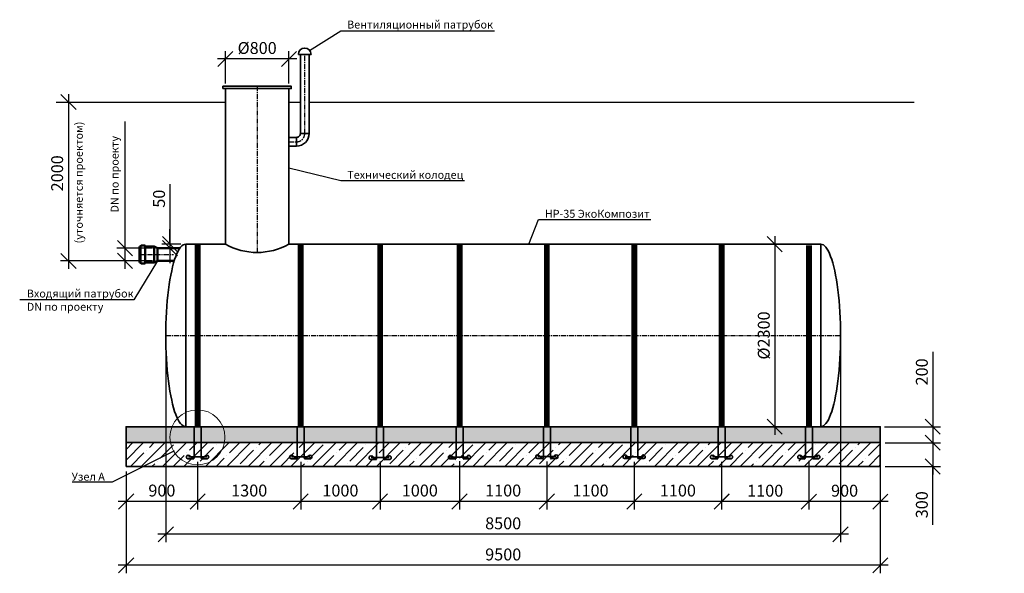
# Model space of a CAD drawing. Units: millimetres. Extents: x 137930 to 293361, y -88352 to -71260.
# Drawn here: x 138215 to 150618, y -87071 to -80098 of the extents above; entities that cross this region are included whole.
import ezdxf
from ezdxf import colors
from ezdxf.entities.mleader import LeaderData, LeaderLine
from ezdxf.math import Vec2, Vec3

# ---------------------------------------------------------------- set-up
doc = ezdxf.new("R2010")
doc.units = ezdxf.units.MM
doc.linetypes.add('осеваяX2', pattern=[101.6, 63.5, -12.7, 12.7, -12.7])
for name, color, linetype, lineweight in [('Вход', 34, 'Continuous', 50), ('Корпус', 250, 'Continuous', 35), ('Ремни', 92, 'Continuous', 50), ('Самотек', 32, 'Continuous', 50)]:
    doc.layers.add(name, color=color, linetype=linetype, lineweight=lineweight)
doc.layers.add('Оси', color=1, linetype='осеваяX2')
doc.layers.add('Размеры', color=72, linetype='Continuous')
doc.styles.add('GOST 2.304', font='CS_Gost2304.shx')
doc.styles.add('SPDS', font='spds.shx')
doc.linetypes.add('Земля', pattern='A,1,[130,ltypeshp.shx,S=2,R=135,X=0,Y=-1.414214],1.5,[130,ltypeshp.shx,S=2,R=135,X=0,Y=-1.414214],1.5,[130,ltypeshp.shx,S=2,R=135,X=0,Y=-1.414214],10', length=14)
doc.dimstyles.new('SPDS', dxfattribs={"dimscale": 100, "dimtxt": 1.5, "dimasz": 2.5, "dimexe": 1.25, "dimexo": 0.625, "dimtad": 1, "dimdec": 0, "dimrnd": 10, "dimtxsty": 'GOST 2.304', "dimblk": 'OBLIQUE', "dimcen": 2.5, "dimdle": 2, "dimadec": 0, "dimazin": 2, "dimtfac": 0.75, "dimtdec": 0, "dimtmove": 1, "dimatfit": 3, "dimfxl": 1, "dimtolj": 1, "dimarcsym": 1})

# ---------------------------------------------------------------- blocks, each defined once
blk = doc.blocks.new('_Oblique')
at = {"color": 0, "linetype": 'ByBlock', "lineweight": -2}
blk.add_line((-0.5, -0.5), (0.5, 0.5), dxfattribs=at)
blk = doc.blocks.new('*D41')
at = {"color": 0, "lineweight": -2, "transparency": 16777216}
for p, q in [((140107, -82170), (140107, -82926)), ((140107, -82926), (140107, -82736)), ((140243, -82926), (140007, -82926)), ((140143, -82976), (140007, -82976)), ((140107, -82926), (140107, -82976)), ((140107, -82926), (140107, -82976)), ((140107, -82976), (140107, -83166))]:
    blk.add_line(p, q, dxfattribs=at)
at = {"layer": 'Defpoints', "color": 0, "transparency": 16777216}
for p in [(140107, -82976), (140206, -82976), (140306, -82926)]:
    blk.add_point(p, dxfattribs=at)
at = {"color": 0, "lineweight": -2, "transparency": 16777216, "xscale": 190, "yscale": 190, "zscale": 190}
for p, rotation in [((140107, -82926), 270), ((140107, -82976), 90)]:
    blk.add_blockref('_Oblique', p, dxfattribs=dict(at, rotation=rotation))
at = {"color": 0, "transparency": 16777216, "insert": (139970, -82353), "char_height": 150, "attachment_point": 5, "rotation": 90, "style": 'GOST 2.304'}
blk.add_mtext('\\A1;50', dxfattribs=at)
blk = doc.blocks.new('кр')
at = {"color": 7, "lineweight": 35}
for p, q in [((88036, -107085), (88036, -106693)), ((88124, -107085), (88124, -106693)), ((88024, -107095), (87958, -107095)), ((87965, -107072), (88195, -107072)), ((88032, -107102), (87975, -107052)), ((88128, -107102), (88185, -107052)), ((88136, -107095), (88202, -107095))]:
    blk.add_line(p, q, dxfattribs=at)
for centre, radius, start, end in [((87963, -107073), 23.4, 60.5794, 257.1069), ((88026, -107085), 10.3, 259.5636, 0), ((88134, -107085), 10.2, 179.5536, 280.6322), ((88197, -107073), 23.4, 282.8931, 119.4206)]:
    blk.add_arc(centre, radius, start, end, dxfattribs=at)
blk = doc.blocks.new('*D42')
at = {"color": 0, "lineweight": -2, "transparency": 16777216}
for p, q in [((140806, -80903), (140806, -80493)), ((141606, -80903), (141606, -80493)), ((141706, -80593), (140706, -80593))]:
    blk.add_line(p, q, dxfattribs=at)
at = {"layer": 'Defpoints', "color": 0, "transparency": 16777216}
for p in [(140806, -80593), (140806, -80966, 8), (141606, -80966, 8)]:
    blk.add_point(p, dxfattribs=at)
at = {"color": 0, "lineweight": -2, "transparency": 16777216, "xscale": 190, "yscale": 190, "zscale": 190, "rotation": 180}
blk.add_blockref('_Oblique', (140806, -80593), dxfattribs=at)
at = {"color": 0, "lineweight": -2, "transparency": 16777216, "xscale": 190, "yscale": 190, "zscale": 190}
blk.add_blockref('_Oblique', (141606, -80593), dxfattribs=at)
at = {"color": 0, "transparency": 16777216, "insert": (141206, -80455), "char_height": 150, "attachment_point": 5, "style": 'GOST 2.304'}
blk.add_mtext('\\A1;%%c800', dxfattribs=at)
blk = doc.blocks.new('*D43')
at = {"color": 0, "lineweight": -2, "transparency": 16777216}
for p, q in [((147726, -82826), (147726, -85326)), ((147872, -82926), (147626, -82926)), ((147915, -85226), (147626, -85226))]:
    blk.add_line(p, q, dxfattribs=at)
at = {"layer": 'Defpoints', "color": 0, "transparency": 16777216}
for p in [(147934, -82926), (147726, -85226), (147977, -85226, 8)]:
    blk.add_point(p, dxfattribs=at)
at = {"color": 0, "lineweight": -2, "transparency": 16777216, "xscale": 190, "yscale": 190, "zscale": 190}
for p, rotation in [((147726, -82926), 90), ((147726, -85226), 270)]:
    blk.add_blockref('_Oblique', p, dxfattribs=dict(at, rotation=rotation))
at = {"color": 0, "transparency": 16777216, "insert": (147588, -84076), "char_height": 150, "attachment_point": 5, "rotation": 90, "style": 'GOST 2.304'}
blk.add_mtext('\\A1;%%C2300', dxfattribs=at)
blk = doc.blocks.new('*D45')
at = {"color": 0, "lineweight": -2, "transparency": 16777216}
for p, q in [((139540, -81382), (139540, -82976)), ((139889, -82976), (139440, -82976)), ((139540, -82876), (139540, -83236)), ((139889, -83136), (139440, -83136))]:
    blk.add_line(p, q, dxfattribs=at)
at = {"layer": 'Defpoints', "color": 0, "transparency": 16777216}
for p in [(139952, -82976), (139540, -83136), (139952, -83136)]:
    blk.add_point(p, dxfattribs=at)
at = {"color": 0, "lineweight": -2, "transparency": 16777216, "xscale": 190, "yscale": 190, "zscale": 190}
for p, rotation in [((139540, -82976), 90), ((139540, -83136), 270)]:
    blk.add_blockref('_Oblique', p, dxfattribs=dict(at, rotation=rotation))
at = {"color": 0, "transparency": 16777216, "insert": (139411, -82045), "char_height": 150, "attachment_point": 5, "rotation": 90, "style": 'GOST 2.304'}
blk.add_mtext('\\A1;{\\H0.66667x;DN \\Fcs_gost2304|c204;по проекту}', dxfattribs=at)
blk = doc.blocks.new('*D46')
at = {"color": 0, "lineweight": -2, "transparency": 16777216}
for p, q in [((140456, -85668), (140456, -86267)), ((139556, -85788), (139556, -86267)), ((140556, -86167), (139456, -86167))]:
    blk.add_line(p, q, dxfattribs=at)
at = {"layer": 'Defpoints', "color": 0, "transparency": 16777216}
for p in [(140456, -85606), (139556, -85726), (139556, -86167)]:
    blk.add_point(p, dxfattribs=at)
at = {"color": 0, "lineweight": -2, "transparency": 16777216, "xscale": 190, "yscale": 190, "zscale": 190, "rotation": 180}
blk.add_blockref('_Oblique', (139556, -86167), dxfattribs=at)
at = {"color": 0, "lineweight": -2, "transparency": 16777216, "xscale": 190, "yscale": 190, "zscale": 190}
blk.add_blockref('_Oblique', (140456, -86167), dxfattribs=at)
at = {"color": 0, "transparency": 16777216, "insert": (140006, -86029), "char_height": 150, "attachment_point": 5, "style": 'GOST 2.304'}
blk.add_mtext('\\A1;900', dxfattribs=at)
blk = doc.blocks.new('*D47')
at = {"color": 0, "lineweight": -2, "transparency": 16777216}
for p, q in [((141755, -85669), (141755, -86267)), ((140456, -85788), (140456, -86267)), ((141855, -86167), (140356, -86167))]:
    blk.add_line(p, q, dxfattribs=at)
at = {"layer": 'Defpoints', "color": 0, "transparency": 16777216}
for p in [(141755, -85606), (140456, -85726), (140456, -86167)]:
    blk.add_point(p, dxfattribs=at)
at = {"color": 0, "lineweight": -2, "transparency": 16777216, "xscale": 190, "yscale": 190, "zscale": 190, "rotation": 180}
blk.add_blockref('_Oblique', (140456, -86167), dxfattribs=at)
at = {"color": 0, "lineweight": -2, "transparency": 16777216, "xscale": 190, "yscale": 190, "zscale": 190}
blk.add_blockref('_Oblique', (141755, -86167), dxfattribs=at)
at = {"color": 0, "transparency": 16777216, "insert": (141106, -86029), "char_height": 150, "attachment_point": 5, "style": 'GOST 2.304'}
blk.add_mtext('\\A1;1300', dxfattribs=at)
blk = doc.blocks.new('*D48')
at = {"color": 0, "lineweight": -2, "transparency": 16777216}
for p, q in [((140056, -84138), (140056, -86680)), ((148554, -84262), (148554, -86680)), ((148654, -86580), (139956, -86580))]:
    blk.add_line(p, q, dxfattribs=at)
at = {"layer": 'Defpoints', "color": 0, "transparency": 16777216}
for p in [(140056, -84076), (148554, -84200), (140056, -86580)]:
    blk.add_point(p, dxfattribs=at)
at = {"color": 0, "lineweight": -2, "transparency": 16777216, "xscale": 190, "yscale": 190, "zscale": 190, "rotation": 180}
blk.add_blockref('_Oblique', (140056, -86580), dxfattribs=at)
at = {"color": 0, "lineweight": -2, "transparency": 16777216, "xscale": 190, "yscale": 190, "zscale": 190}
blk.add_blockref('_Oblique', (148554, -86580), dxfattribs=at)
at = {"color": 0, "transparency": 16777216, "insert": (144305, -86442), "char_height": 150, "attachment_point": 5, "style": 'GOST 2.304'}
blk.add_mtext('\\A1;8500', dxfattribs=at)
blk = doc.blocks.new('*D49')
at = {"color": 0, "lineweight": -2, "transparency": 16777216}
for p, q in [((149056, -85488), (149056, -87071)), ((139556, -85788), (139556, -87071)), ((149156, -86971), (139456, -86971))]:
    blk.add_line(p, q, dxfattribs=at)
at = {"layer": 'Defpoints', "color": 0, "transparency": 16777216}
for p in [(149056, -85426), (139556, -85726), (139556, -86971)]:
    blk.add_point(p, dxfattribs=at)
at = {"color": 0, "lineweight": -2, "transparency": 16777216, "xscale": 190, "yscale": 190, "zscale": 190, "rotation": 180}
blk.add_blockref('_Oblique', (139556, -86971), dxfattribs=at)
at = {"color": 0, "lineweight": -2, "transparency": 16777216, "xscale": 190, "yscale": 190, "zscale": 190}
blk.add_blockref('_Oblique', (149056, -86971), dxfattribs=at)
at = {"color": 0, "transparency": 16777216, "insert": (144306, -86834), "char_height": 150, "attachment_point": 5, "style": 'GOST 2.304'}
blk.add_mtext('\\A1;9500', dxfattribs=at)
blk = doc.blocks.new('*D50')
at = {"color": 0, "lineweight": -2, "transparency": 16777216}
for p, q in [((149716, -84280), (149716, -85226)), ((149716, -85126), (149716, -85526)), ((149107, -85226), (149816, -85226)), ((149118, -85426), (149816, -85426))]:
    blk.add_line(p, q, dxfattribs=at)
at = {"layer": 'Defpoints', "color": 0, "transparency": 16777216}
for p in [(149045, -85226), (149056, -85426), (149716, -85426)]:
    blk.add_point(p, dxfattribs=at)
at = {"color": 0, "lineweight": -2, "transparency": 16777216, "xscale": 190, "yscale": 190, "zscale": 190}
for p, rotation in [((149716, -85226), 90), ((149716, -85426), 270)]:
    blk.add_blockref('_Oblique', p, dxfattribs=dict(at, rotation=rotation))
at = {"color": 0, "transparency": 16777216, "insert": (149579, -84535), "char_height": 150, "attachment_point": 5, "rotation": 90, "style": 'GOST 2.304'}
blk.add_mtext('\\A1;200', dxfattribs=at)
blk = doc.blocks.new('*D51')
at = {"color": 0, "lineweight": -2, "transparency": 16777216}
for p, q in [((149716, -85326), (149716, -85826)), ((149225, -85426), (149816, -85426)), ((149118, -85726), (149816, -85726)), ((149716, -86463), (149716, -85726))]:
    blk.add_line(p, q, dxfattribs=at)
at = {"layer": 'Defpoints', "color": 0, "transparency": 16777216}
for p in [(149162, -85426), (149056, -85726), (149716, -85726)]:
    blk.add_point(p, dxfattribs=at)
at = {"color": 0, "lineweight": -2, "transparency": 16777216, "xscale": 190, "yscale": 190, "zscale": 190}
for p, rotation in [((149716, -85426), 90), ((149716, -85726), 270)]:
    blk.add_blockref('_Oblique', p, dxfattribs=dict(at, rotation=rotation))
at = {"color": 0, "transparency": 16777216, "insert": (149579, -86208), "char_height": 150, "attachment_point": 5, "rotation": 90, "style": 'GOST 2.304'}
blk.add_mtext('\\A1;300', dxfattribs=at)
blk = doc.blocks.new('_DotSmall')
at = {"color": 0, "linetype": 'ByBlock', "const_width": 0.5}
blk.add_lwpolyline([(-0.0625, 0, 1), (0.0625, 0, 1)], format="xyb", close=True, dxfattribs=at)
blk = doc.blocks.new('*D88')
at = {"color": 0, "lineweight": -2, "transparency": 16777216}
for p, q in [((141755, -85669), (141755, -86267)), ((142755, -85663), (142755, -86267)), ((142855, -86167), (141655, -86167))]:
    blk.add_line(p, q, dxfattribs=at)
at = {"layer": 'Defpoints', "color": 0, "transparency": 16777216}
for p in [(141755, -85606), (142755, -85600), (141755, -86167)]:
    blk.add_point(p, dxfattribs=at)
at = {"color": 0, "lineweight": -2, "transparency": 16777216, "xscale": 190, "yscale": 190, "zscale": 190, "rotation": 180}
blk.add_blockref('_Oblique', (141755, -86167), dxfattribs=at)
at = {"color": 0, "lineweight": -2, "transparency": 16777216, "xscale": 190, "yscale": 190, "zscale": 190}
blk.add_blockref('_Oblique', (142755, -86167), dxfattribs=at)
at = {"color": 0, "transparency": 16777216, "insert": (142255, -86029), "char_height": 150, "attachment_point": 5, "style": 'GOST 2.304'}
blk.add_mtext('\\A1;1000', dxfattribs=at)
blk = doc.blocks.new('*D122')
at = {"color": 0, "lineweight": -2, "transparency": 16777216}
for p, q in [((142755, -85663), (142755, -86267)), ((143755, -85657), (143755, -86267)), ((143855, -86167), (142655, -86167))]:
    blk.add_line(p, q, dxfattribs=at)
at = {"layer": 'Defpoints', "color": 0, "transparency": 16777216}
for p in [(142755, -85600), (143755, -85594), (142755, -86167)]:
    blk.add_point(p, dxfattribs=at)
at = {"color": 0, "lineweight": -2, "transparency": 16777216, "xscale": 190, "yscale": 190, "zscale": 190, "rotation": 180}
blk.add_blockref('_Oblique', (142755, -86167), dxfattribs=at)
at = {"color": 0, "lineweight": -2, "transparency": 16777216, "xscale": 190, "yscale": 190, "zscale": 190}
blk.add_blockref('_Oblique', (143755, -86167), dxfattribs=at)
at = {"color": 0, "transparency": 16777216, "insert": (143255, -86029), "char_height": 150, "attachment_point": 5, "style": 'GOST 2.304'}
blk.add_mtext('\\A1;1000', dxfattribs=at)
blk = doc.blocks.new('*D123')
at = {"color": 0, "lineweight": -2, "transparency": 16777216}
for p, q in [((143755, -85657), (143755, -86267)), ((144855, -85665), (144855, -86267)), ((144955, -86167), (143655, -86167))]:
    blk.add_line(p, q, dxfattribs=at)
at = {"layer": 'Defpoints', "color": 0, "transparency": 16777216}
for p in [(143755, -85594), (144855, -85602), (143755, -86167)]:
    blk.add_point(p, dxfattribs=at)
at = {"color": 0, "lineweight": -2, "transparency": 16777216, "xscale": 190, "yscale": 190, "zscale": 190, "rotation": 180}
blk.add_blockref('_Oblique', (143755, -86167), dxfattribs=at)
at = {"color": 0, "lineweight": -2, "transparency": 16777216, "xscale": 190, "yscale": 190, "zscale": 190}
blk.add_blockref('_Oblique', (144855, -86167), dxfattribs=at)
at = {"color": 0, "transparency": 16777216, "insert": (144305, -86029), "char_height": 150, "attachment_point": 5, "style": 'GOST 2.304'}
blk.add_mtext('\\A1;1100', dxfattribs=at)
blk = doc.blocks.new('*D124')
at = {"color": 0, "lineweight": -2, "transparency": 16777216}
for p, q in [((144855, -85665), (144855, -86267)), ((145956, -85666), (145956, -86267)), ((146056, -86167), (144755, -86167))]:
    blk.add_line(p, q, dxfattribs=at)
at = {"layer": 'Defpoints', "color": 0, "transparency": 16777216}
for p in [(144855, -85602), (145956, -85604), (144855, -86167)]:
    blk.add_point(p, dxfattribs=at)
at = {"color": 0, "lineweight": -2, "transparency": 16777216, "xscale": 190, "yscale": 190, "zscale": 190, "rotation": 180}
blk.add_blockref('_Oblique', (144855, -86167), dxfattribs=at)
at = {"color": 0, "lineweight": -2, "transparency": 16777216, "xscale": 190, "yscale": 190, "zscale": 190}
blk.add_blockref('_Oblique', (145956, -86167), dxfattribs=at)
at = {"color": 0, "transparency": 16777216, "insert": (145406, -86029), "char_height": 150, "attachment_point": 5, "style": 'GOST 2.304'}
blk.add_mtext('\\A1;1100', dxfattribs=at)
blk = doc.blocks.new('*D125')
at = {"color": 0, "lineweight": -2, "transparency": 16777216}
for p, q in [((145956, -85666), (145956, -86267)), ((147056, -85668), (147056, -86267)), ((147156, -86167), (145856, -86167))]:
    blk.add_line(p, q, dxfattribs=at)
at = {"layer": 'Defpoints', "color": 0, "transparency": 16777216}
for p in [(145956, -85604), (147056, -85606), (145956, -86167)]:
    blk.add_point(p, dxfattribs=at)
at = {"color": 0, "lineweight": -2, "transparency": 16777216, "xscale": 190, "yscale": 190, "zscale": 190, "rotation": 180}
blk.add_blockref('_Oblique', (145956, -86167), dxfattribs=at)
at = {"color": 0, "lineweight": -2, "transparency": 16777216, "xscale": 190, "yscale": 190, "zscale": 190}
blk.add_blockref('_Oblique', (147056, -86167), dxfattribs=at)
at = {"color": 0, "transparency": 16777216, "insert": (146506, -86029), "char_height": 150, "attachment_point": 5, "style": 'GOST 2.304'}
blk.add_mtext('\\A1;1100', dxfattribs=at)
blk = doc.blocks.new('*D126')
at = {"color": 0, "lineweight": -2, "transparency": 16777216}
for p, q in [((147056, -85668), (147056, -86268)), ((148156, -85654), (148156, -86268)), ((148256, -86168), (146956, -86168))]:
    blk.add_line(p, q, dxfattribs=at)
at = {"layer": 'Defpoints', "color": 0, "transparency": 16777216}
for p in [(147056, -85606), (148156, -85592), (147056, -86168)]:
    blk.add_point(p, dxfattribs=at)
at = {"color": 0, "lineweight": -2, "transparency": 16777216, "xscale": 190, "yscale": 190, "zscale": 190, "rotation": 180}
blk.add_blockref('_Oblique', (147056, -86168), dxfattribs=at)
at = {"color": 0, "lineweight": -2, "transparency": 16777216, "xscale": 190, "yscale": 190, "zscale": 190}
blk.add_blockref('_Oblique', (148156, -86168), dxfattribs=at)
at = {"color": 0, "transparency": 16777216, "insert": (147606, -86031), "char_height": 150, "attachment_point": 5, "style": 'GOST 2.304'}
blk.add_mtext('\\A1;1100', dxfattribs=at)
blk = doc.blocks.new('*D127')
at = {"color": 0, "lineweight": -2, "transparency": 16777216}
for p, q in [((148156, -85654), (148156, -86268)), ((149056, -85638), (149056, -86268)), ((149156, -86168), (148056, -86168))]:
    blk.add_line(p, q, dxfattribs=at)
at = {"layer": 'Defpoints', "color": 0, "transparency": 16777216}
for p in [(149056, -85576), (148156, -85592), (148156, -86168)]:
    blk.add_point(p, dxfattribs=at)
at = {"color": 0, "lineweight": -2, "transparency": 16777216, "xscale": 190, "yscale": 190, "zscale": 190, "rotation": 180}
blk.add_blockref('_Oblique', (148156, -86168), dxfattribs=at)
at = {"color": 0, "lineweight": -2, "transparency": 16777216, "xscale": 190, "yscale": 190, "zscale": 190}
blk.add_blockref('_Oblique', (149056, -86168), dxfattribs=at)
at = {"color": 0, "transparency": 16777216, "insert": (148606, -86031), "char_height": 150, "attachment_point": 5, "style": 'GOST 2.304'}
blk.add_mtext('\\A1;900', dxfattribs=at)
blk = doc.blocks.new('2000')
for p, q in [((124162, -81244), (124162, -83444)), ((124972, -83344), (124062, -83344))]:
    blk.add_line(p, q)
at = {"xscale": 190, "yscale": 190, "zscale": 190}
for p, rotation in [((124162, -81344), 90), ((124162, -83344), 270)]:
    blk.add_blockref('_Oblique', p, dxfattribs=dict(at, rotation=rotation))
at = {"color": 1, "attachment_point": 5, "rotation": 90, "style": 'GOST 2.304'}
for s, insert, char_height in [('\\A1;({\\Fcs_gost2304|c204;уточняется проектом}) ', (124292, -82357), 100), ('\\A1;{\\Fcs_gost2304|c204;2000} ', (124019, -82241), 150)]:
    blk.add_mtext(s, dxfattribs=dict(at, insert=insert, char_height=char_height))

msp = doc.modelspace()

# ---------------------------------------------------------------- hatches: boundary and pattern name
at = {"layer": 'Оси'}
h = msp.add_hatch(dxfattribs=at)
h.set_pattern_fill('AR-SAND')
h.set_pattern_definition([(37.5, (3965.33, -3016.293), (-1.600031, 48.941324), [0, -38.608, 0, -43.18, 0, -41.275]), (7.5, (3965.33, -3016.293), (44.952328, 71.68251), [0, -20.828, 0, -34.798, 0, -13.335]), (327.5, (3934.087, -3016.293), (79.099237, 0.143718), [0, -12.7, 0, -45.72, 0, -59.69]), (317.5, (3934.09, -3016.293), (76.355645, 22.292932), [0, -6.35, 0, -29.972, 0, -34.29])])
h.paths.add_polyline_path([(139555.6, -85425.8), (149055.6, -85425.8), (149055.6, -85225.8), (139555.6, -85225.8)])
at = {"layer": 'Оси', "ltscale": 10}
h = msp.add_hatch(dxfattribs=at)
h.set_pattern_fill('ANSI35', scale=30)
h.set_pattern_definition([(45, (3965.33, -3016.3), (-134.70384, 134.70384), []), (45, (4100.03, -3016.3), (-134.70384, 134.70384), [238.125, -47.625, 0, -47.625])])
h.paths.add_polyline_path([(139555.6, -85725.8), (149055.6, -85725.8), (149055.6, -85425.8), (139555.6, -85425.8)])

# ---------------------------------------------------------------- linework, layer by layer
at = {"linetype": 'Земля', "ltscale": 40}
for p, q in [((138674.7, -81135.9), (140805.6, -81135.9)), ((141605.6, -81135.9), (141750.6, -81135.9)), ((141860.6, -81135.9), (149483.6, -81135.9))]:
    msp.add_line(p, q, dxfattribs=at)
at = {"layer": 'Вход', "ltscale": 5}
for p, q in [((139737.8, -82954.4), (139723.2, -82954.4)), ((139723.2, -83157.3), (139723.2, -82954.4)), ((139737.8, -83158.9), (139737.8, -82952.9)), ((139787.7, -82942.8), (139746.6, -82942.8)), ((139796.5, -83158.9), (139796.5, -82952.9)), ((139910.8, -82954.4), (139796.5, -82954.4)), ((139910.8, -83157.3), (139910.8, -82954.4)), ((139910.8, -82954.4), (139951.9, -82975.8)), ((139951.9, -83135.9), (139951.9, -82975.8)), ((139737.8, -83157.3), (139723.2, -83157.3)), ((139787.7, -83168.9), (139746.6, -83168.9)), ((139910.8, -83157.3), (139796.5, -83157.3)), ((139951.9, -83135.9), (139910.8, -83157.3))]:
    msp.add_line(p, q, dxfattribs=at)
for centre, start, end in [((139748.8, -82953.6), 101.49194, 184.05156), ((139785.5, -82953.6), 355.94844, 78.50806), ((139748.8, -83158.1), 175.94844, 258.50806), ((139785.5, -83158.1), 281.49194, 4.05156)]:
    msp.add_arc(centre, 11, start, end, dxfattribs=at)
at = {"layer": 'Корпус'}
for p, q in [((141725.6, -80535.9), (141885.6, -80535.9)), ((141700.6, -81580.9), (141701.8, -81690.9)), ((141750.6, -81532.1), (141860.6, -81530.9)), ((140305.6, -82925.8), (140305.6, -85225.8)), ((148305.6, -82925.8, 3.9), (148305.6, -85225.8, -3.9))]:
    msp.add_line(p, q, dxfattribs=at)
for points in [[(141750.6, -80535.9), (141750.6, -81532.1)], [(141860.6, -81532.6), (141860.6, -80535.9)], [(141605.6, -82925.8), (141605.6, -80965.9), (140805.6, -80965.9), (140805.6, -82925.8)], [(141701.8, -81580.9), (141605.6, -81580.9), (141605.6, -81690.9), (141701.8, -81690.9)], [(140805.6, -82925.8), (140305.6, -82925.8)], [(148305.6, -82925.8), (141605.6, -82925.8)], [(140305.6, -85225.8), (141805.6, -85225.8)]]:
    msp.add_lwpolyline(points, dxfattribs=at)
for points in [[(140775.6, -80965.9), (141635.6, -80965.9), (141635.6, -80935.9), (140775.6, -80935.9)], [(139555.6, -85425.8), (149055.6, -85425.8), (149055.6, -85225.8), (139555.6, -85225.8)], [(139555.6, -85725.8), (149055.6, -85725.8), (149055.6, -85425.8), (139555.6, -85425.8)]]:
    msp.add_lwpolyline(points, close=True, dxfattribs=at)
for centre, radius, start, end in [((141805.6, -80535.9), 80, 0, 180), ((141701.2, -81531.5), 49.4, 269.31666, 0.68334), ((141701.5, -81531.8), 159.1, 270.11472, 0.30891), ((141205.6, -82212.8), 817.6, 240.70863, 299.29137)]:
    msp.add_arc(centre, radius, start, end, dxfattribs=at)
msp.add_ellipse((140305.6, -84075.8), major_axis=(0, 1150), ratio=0.2173894, start_param=0, end_param=3.1415927, dxfattribs=at)
at = {"layer": 'Корпус', "extrusion": (0, 0, -1)}
msp.add_ellipse((148305.6, -84075.8), major_axis=(0, 1150), ratio=0.2173904, start_param=0, end_param=3.1415927, dxfattribs=at)
at = {"layer": 'Оси'}
for p, q in [((141805.7, -81533.5), (141805.6, -80535.9)), ((141205.6, -80935.9), (141205.6, -83030.4)), ((141605.6, -81635.9), (141701.2, -81635.9)), ((139723.2, -83055.9), (140150.2, -83055.9)), ((140055.6, -84075.8), (148555.6, -84075.9))]:
    msp.add_line(p, q, dxfattribs=at)
msp.add_arc((141703.2, -81533.5), 102.5, 268.90877, 1.09123, dxfattribs=at)
at = {"layer": 'Размеры', "color": 0, "lineweight": 9}
msp.add_circle((140453.9, -85358.5), 346.7, dxfattribs=at)
at = {"layer": 'Ремни', "const_width": 75}
for points in [[(140455.6, -85225.8), (140455.6, -82925.8)], [(141755.4, -85225.8), (141755.4, -82925.8)], [(142755.4, -85233.7), (142755.4, -82925.8)], [(143755.4, -85227.7), (143755.4, -82925.8)], [(144855.4, -85221.8), (144855.4, -82925.8)], [(145955.6, -85223.6), (145955.6, -82925.8)], [(147055.9, -85225.3), (147055.9, -82925.8)], [(148156.2, -85225.3), (148156.2, -82939.6)]]:
    msp.add_lwpolyline(points, dxfattribs=at)
at = {"layer": 'Самотек'}
for p, q in [((140228.4, -82975.8), (139951.9, -82975.8)), ((140154.5, -83135.9), (139951.9, -83135.9))]:
    msp.add_line(p, q, dxfattribs=at)

# ---------------------------------------------------------------- block references
at = {"color": 1}
for name, p in [('2000', (14667.8, 207.6)), ('кр', (52375.8, 21466.4)), ('кр', (53675.4, 21466.2)), ('кр', (54675.4, 21458.3)), ('кр', (55675.4, 21464.3)), ('кр', (56775.4, 21470.2)), ('кр', (57875.6, 21468.5)), ('кр', (58975.9, 21466.7)), ('кр', (60076.1, 21466.7))]:
    msp.add_blockref(name, p, dxfattribs=at)

# ---------------------------------------------------------------- dimensions: what is measured, and where the dimension line sits
dim = msp.add_linear_dim(base=(140805.6, -80592.7, -7.8), p1=(141605.6, -80965.9), p2=(140805.6, -80965.9), text='%%c<>', dimstyle='SPDS', override={"dimasz": 1.9, "dimexe": 1, "dimdle": 1})
dim.commit()
dim.dimension.update_dxf_attribs({"geometry": '*D42', "text_midpoint": (141205.6, -80455.2, -7.8)})
at = {"color": 240, "true_color": 0xed1f24}
dim = msp.add_linear_dim(base=(139539.8, -83135.9), p1=(139951.9, -82975.8), p2=(139951.9, -83135.9), angle=90, text='{\\H0.66667x;DN \\Fcs_gost2304|c204;по проекту}', dimstyle='SPDS', override={"dimasz": 1.9, "dimexe": 1, "dimdle": 1}, dxfattribs=at)
dim.commit()
dim.dimension.update_dxf_attribs({"geometry": '*D45', "text_midpoint": (139627.8, -82044.7), "dimtype": 160})
for base, p1, p2, picture, middle in [((140107.1, -82975.8), (140305.6, -82925.8), (140205.7, -82975.8), '*D41', (140103.8, -82353.4)), ((149716.1, -85425.8), (149044.6, -85225.8), (149055.6, -85425.8), '*D50', (149716.1, -84535.3)), ((149716.1, -85725.8), (149162.4, -85425.8), (149055.6, -85725.8), '*D51', (149724.1, -86207.7))]:
    dim = msp.add_linear_dim(base=base, p1=p1, p2=p2, angle=90, dimstyle='SPDS', override={"dimasz": 1.9, "dimexe": 1, "dimdle": 1})
    dim.commit()
    dim.dimension.update_dxf_attribs({"geometry": picture, "text_midpoint": middle, "dimtype": 160})
dim = msp.add_linear_dim(base=(147725.6, -85225.8, -7.8), p1=(147934.4, -82925.8, -7.8), p2=(147977.4, -85225.8), angle=90, text='%%C<>', dimstyle='SPDS', override={"dimasz": 1.9, "dimexe": 1, "dimdle": 1})
dim.commit()
dim.dimension.update_dxf_attribs({"geometry": '*D43', "text_midpoint": (147588.1, -84075.8, -7.8)})
for base, p1, p2, picture, middle in [((140055.6, -86579.5), (148554.2, -84199.9), (140055.6, -84075.8), '*D48', (144304.9, -86442)), ((139555.6, -86971.5), (149055.6, -85425.8), (139555.6, -85725.8), '*D49', (144305.6, -86834)), ((148156.2, -86168.5), (149055.6, -85575.8), (148156.2, -85591.8), '*D127', (148605.9, -86031)), ((139555.6, -86166.8), (140455.8, -85605.9), (139555.6, -85725.8), '*D46', (140005.7, -86029.3)), ((140455.8, -86166.8), (141755.4, -85606.1), (140455.8, -85725.8), '*D47', (141105.6, -86029.3)), ((141755.4, -86166.8), (142755.4, -85600.2), (141755.4, -85606.1), '*D88', (142255.4, -86029.3)), ((142755.4, -86166.8), (143755.4, -85594.2), (142755.4, -85600.2), '*D122', (143255.4, -86029.3)), ((143755.4, -86166.8), (144855.4, -85602.1), (143755.4, -85594.2), '*D123', (144305.4, -86029.3)), ((144855.4, -86166.8), (145955.6, -85603.8), (144855.4, -85602.1), '*D124', (145405.5, -86029.3)), ((145955.6, -86166.8), (147055.9, -85605.5), (145955.6, -85603.8), '*D125', (146505.8, -86029.3)), ((147055.9, -86168.5), (148156.2, -85591.8), (147055.9, -85605.5), '*D126', (147606, -86031))]:
    dim = msp.add_linear_dim(base=base, p1=p1, p2=p2, dimstyle='SPDS', override={"dimasz": 1.9, "dimexe": 1, "dimdle": 1})
    dim.commit()
    dim.dimension.update_dxf_attribs({"geometry": picture, "text_midpoint": middle})

# ---------------------------------------------------------------- leaders
at = {"lineweight": 15}
ml = msp.add_multileader_mtext('Standard', dxfattribs=at)
ml.set_content('{\\Fspds|c204;Вентиляционный патрубок}', color=256, style='SPDS')
ml.set_leader_properties()
ml.set_arrow_properties(name='DOTSMALL')
ml.build(insert=Vec2(0, 0))
ml.multileader.update_dxf_attribs({"text_left_attachment_type": 6, "text_right_attachment_type": 6, "dogleg_length": 1, "arrow_head_size": 40, "scale": 40})
ctx = ml.context
ctx.base_point, ctx.scale, ctx.char_height, ctx.arrow_head_size, ctx.landing_gap_size, ctx.plane_origin = Vec3(142299.1, -80238.4), 40, 100, 40, 40, Vec3(148496.1, -85277.1)
ctx.left_attachment, ctx.right_attachment = 6, 6
notes = []
notes.append((ctx, [(1, (1, 1, 0), (142259.1, -80238.4), (1, 0), 40, [(0, [(141867.3, -80485)], 0, [])])]))
ctx.mtext.insert, ctx.mtext.width, ctx.mtext.flow_direction = Vec3(142339.1, -80109.7), 3315.161, 5
ml = msp.add_multileader_mtext('Standard', dxfattribs=at)
ml.set_content('{\\Fspds|c204;Технический колодец}', color=256, style='SPDS')
ml.set_leader_properties()
ml.set_arrow_properties(name='DOTSMALL')
ml.build(insert=Vec2(0, 0))
ml.multileader.update_dxf_attribs({"text_left_attachment_type": 6, "text_right_attachment_type": 6, "dogleg_length": 1, "arrow_head_size": 40, "scale": 40})
ctx = ml.context
ctx.base_point, ctx.scale, ctx.char_height, ctx.arrow_head_size, ctx.landing_gap_size, ctx.plane_origin = Vec3(142300.8, -82123), 40, 100, 40, 40, Vec3(148123.3, -87048)
ctx.left_attachment, ctx.right_attachment = 6, 6
notes.append((ctx, [(1, (1, 1, 0), (142260.8, -82123), (1, 0), 40, [(0, [(141605.6, -81965.3)], 0, [])])]))
ctx.mtext.insert, ctx.mtext.width, ctx.mtext.flow_direction = Vec3(142340.8, -82002.5), 3315.161, 5
ml = msp.add_multileader_mtext('Standard', dxfattribs=at)
ml.set_content('НР-35 ЭкоКомпозит', color=256, style='SPDS')
ml.set_leader_properties()
ml.set_arrow_properties(name='DOTSMALL')
ml.build(insert=Vec2(0, 0))
ml.multileader.update_dxf_attribs({"text_left_attachment_type": 6, "text_right_attachment_type": 6, "dogleg_length": 1, "arrow_head_size": 40, "scale": 40})
ctx = ml.context
ctx.base_point, ctx.scale, ctx.char_height, ctx.arrow_head_size, ctx.landing_gap_size, ctx.plane_origin = Vec3(144789.7, -82613.3), 40, 100, 40, 40, Vec3(148634.6, -87799.4)
ctx.left_attachment, ctx.right_attachment = 6, 6
notes.append((ctx, [(1, (1, 1, 0), (144749.7, -82613.3), (1, 0), 40, [(0, [(144629.2, -82925.8)], 0, [])])]))
ctx.mtext.insert, ctx.mtext.width, ctx.mtext.flow_direction = Vec3(144829.7, -82493.3), 3315.161, 5
at = {"color": 240, "lineweight": 15, "true_color": 0xed1f24}
ml = msp.add_multileader_mtext('Standard', dxfattribs=at)
ml.set_content('{\\Fspds|c204;Входящий патрубок\\P}DN {\\Fspds|c204;по проекту}', color=(237, 31, 36), style='SPDS')
ml.set_leader_properties()
ml.set_arrow_properties(name='DOTSMALL')
ml.build(insert=Vec2(0, 0))
ml.multileader.update_dxf_attribs({"text_left_attachment_type": 6, "text_right_attachment_type": 6, "dogleg_length": 1, "arrow_head_size": 40, "scale": 40})
ctx = ml.context
ctx.base_point, ctx.scale, ctx.char_height, ctx.arrow_head_size, ctx.landing_gap_size, ctx.plane_origin = Vec3(138264.1, -83626.1), 40, 100, 40, 40, Vec3(143900.4, -88519.2)
ctx.left_attachment, ctx.right_attachment = 6, 6
notes.append((ctx, [(0, (1, 1, 0), (139654.2, -83626.1), (-1, 0), 40, [(0, [(139951.9, -83135.9)], 0, [])])]))
ctx.mtext.insert, ctx.mtext.width, ctx.mtext.flow_direction = Vec3(138304.1, -83497.5), 3315.161, 5
at = {"lineweight": 15}
ml = msp.add_multileader_mtext('Standard', dxfattribs=at)
ml.set_content('{\\Fspds|c204;Узел А}', color=256, style='SPDS')
ml.set_leader_properties()
ml.set_arrow_properties(name='DOTSMALL')
ml.build(insert=Vec2(0, 0))
ml.multileader.update_dxf_attribs({"text_left_attachment_type": 6, "text_right_attachment_type": 6, "dogleg_length": 1, "arrow_head_size": 40, "scale": 40})
ctx = ml.context
ctx.base_point, ctx.scale, ctx.char_height, ctx.arrow_head_size, ctx.landing_gap_size, ctx.plane_origin = Vec3(138829.4, -85924.5), 40, 100, 40, 40, Vec3(143529.9, -90506.8)
ctx.left_attachment, ctx.right_attachment = 6, 6
notes.append((ctx, [(0, (1, 1, 0), (139379.1, -85924.5), (-1, 0), 40, [(0, [(140155.4, -85534.9)], 0, [])])]))
ctx.mtext.insert, ctx.mtext.width, ctx.mtext.flow_direction = Vec3(138869.4, -85804.5), 3315.161, 5
for ctx, leaders in notes:
    for number, flags, end, landing, length, lines in leaders:
        leader = LeaderData()
        leader.index, (leader.has_last_leader_line, leader.has_dogleg_vector, leader.attachment_direction) = number, flags
        leader.last_leader_point, leader.dogleg_vector, leader.dogleg_length = Vec3(end), Vec3(landing), length
        for number, points, colour, breaks in lines:
            line = LeaderLine()
            line.index, line.vertices, line.color, line.breaks = number, Vec3.list(points), colors.encode_raw_color(colour), breaks
            leader.lines.append(line)
        ctx.leaders.append(leader)

doc.saveas('drawing.dxf')
